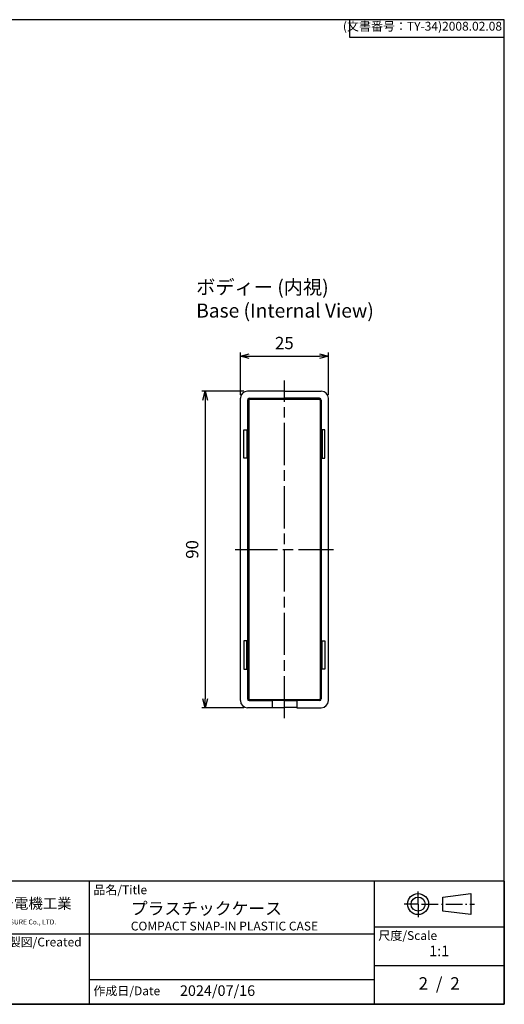
# Model space of a CAD drawing. Units: millimetres. Extents: x 0 to 830, y 0 to 280.
# Drawn here: x 692 to 830, y 0 to 280 of the extents above; entities that cross this region are included whole.
import ezdxf
from ezdxf.enums import TextEntityAlignment as Align

# ---------------------------------------------------------------- set-up
doc = ezdxf.new("R2010")
doc.units = ezdxf.units.MM
doc.linetypes.add('AM_ISO08W050', pattern=[18, 12, -1.5, 3, -1.5])
doc.linetypes.add('gen7a', pattern=[6.875, 4.75, -0.875, 0.375, -0.875])
doc.layers.add('7A', color=4, linetype='gen7a')
doc.layers.add('RAHM2', color=1, linetype='Continuous')
for name, color, linetype, lineweight in [('AM_5', 3, 'Continuous', 25), ('AM_7', 4, 'AM_ISO08W050', 25), ('AM_8', 1, 'Continuous', 25), ('上ｶﾊﾞｰ', 7, 'Continuous', 25)]:
    doc.layers.add(name, color=color, linetype=linetype, lineweight=lineweight)
doc.styles.get("Standard").update_dxf_attribs({"font": 'ISOCP.SHX', "bigfont": 'EXTFONT.SHX'})
doc.styles.add('takachi1', font='MS PGothic.ttf', dxfattribs={"height": 2.5})
doc.dimstyles.new('AM_ISO$0', dxfattribs={"dimtxt": 3.5, "dimasz": 2.5, "dimexe": 1, "dimexo": 1, "dimgap": 1.5, "dimtad": 1, "dimdsep": 46, "dimtxsty": 'STANDARD', "dimblk": 'OPEN30', "dimcen": 0, "dimclrd": 3, "dimclre": 3, "dimclrt": 2, "dimadec": 0, "dimazin": 2, "dimtp": 0.1, "dimtm": 0.1, "dimtfac": 0.71, "dimtmove": 0, "dimatfit": 3, "dimldrblk": 'OPEN30', "dimfxl": 1, "dimlwd": -1, "dimlwe": -1, "dimarcsym": 0})

# ---------------------------------------------------------------- blocks, each defined once
blk = doc.blocks.new('TK-A3')
for p, q in [((359, 280), (359, 275)), ((359, 275), (403, 275))]:
    blk.add_line(p, q)
blk.add_lwpolyline([(0, 0), (403, 0), (403, 280), (0, 280)], close=True)
at = {"insert": (402.36, 276.11), "char_height": 2.5, "width": 43.0784, "attachment_point": 9}
blk.add_mtext('(文書番号：TY-34)2008.02.08', dxfattribs=at)
blk = doc.blocks.new('A$C0FAF06CF')
at = {"layer": 'AM_8'}
h = blk.add_hatch(color=1, dxfattribs=at)
edge = h.paths.add_edge_path()
edge.add_line((-8.01, -2.41), (8.01, -2.41))
edge.add_arc((8.01, -1.77), 0.638, 270, 360)
edge.add_line((8.65, -1.77), (8.65, 1.77))
edge.add_arc((8.01, 1.77), 0.638, 0, 90)
edge.add_line((8.01, 2.41), (-8.01, 2.41))
edge.add_arc((-8.01, 1.77), 0.638, 90, 180)
edge.add_line((-8.65, 1.77), (-8.65, -1.77))
edge.add_arc((-8.01, -1.77), 0.638, 180, 270)
edge = h.paths.add_edge_path(flags=16)
edge.add_line((-7.47, 2.09), (7.47, 2.09))
edge.add_arc((7.47, 1.55), 0.542, 0, 90, ccw=False)
edge.add_line((8.01, 1.55), (8.01, -1.55))
edge.add_arc((7.47, -1.55), 0.542, 270, 360, ccw=False)
edge.add_line((7.47, -2.09), (-7.47, -2.09))
edge.add_arc((-7.47, -1.55), 0.542, 180, 270, ccw=False)
edge.add_line((-8.01, -1.55), (-8.01, 1.55))
edge.add_arc((-7.47, 1.55), 0.542, 90, 180, ccw=False)
for points in [[(-5.45, 0.59), (-5.45, 1.04), (-7.53, 1.04), (-7.53, 0.59), (-6.76, 0.59), (-6.76, -1.22), (-6.23, -1.22), (-6.23, 0.59)], [(-3.15, 1.04), (-3.15, -1.22), (-2.67, -1.22), (-2.67, -0.62), (-2.19, -0.1), (-1.52, -1.22), (-0.96, -1.22), (-1.85, 0.27), (-1.14, 1.04), (-1.79, 1.04), (-2.67, 0.09), (-2.67, 1.04)], [(4.3, 1.04), (4.3, -1.22), (4.78, -1.22), (4.78, -0.32), (5.83, -0.32), (5.83, -1.22), (6.3, -1.22), (6.3, 1.04), (5.83, 1.04), (5.83, 0.13), (4.78, 0.13), (4.78, 1.04)], [(7.28, -1.22), (7.28, 1.04), (6.81, 1.04), (6.81, -1.22)]]:
    blk.add_hatch(color=1, dxfattribs=at).paths.add_polyline_path(points)
h = blk.add_hatch(color=1, dxfattribs=at)
h.paths.add_polyline_path([(-5.26, -1.22), (-5.08, -0.73), (-4.16, -0.73), (-3.98, -1.22), (-3.42, -1.22), (-4.25, 1.04), (-4.99, 1.04), (-5.82, -1.22)])
h.paths.add_polyline_path([(-4.33, -0.27), (-4.91, -0.27), (-4.62, 0.52)], flags=16)
h = blk.add_hatch(color=1, dxfattribs=at)
h.paths.add_polyline_path([(-0.2, -1.22), (-0.02, -0.73), (0.91, -0.73), (1.09, -1.22), (1.65, -1.22), (0.82, 1.04), (0.07, 1.04), (-0.76, -1.22)])
h.paths.add_polyline_path([(0.74, -0.27), (0.16, -0.27), (0.45, 0.52)], flags=16)
h = blk.add_hatch(color=1, dxfattribs=at)
edge = h.paths.add_edge_path()
edge.add_ellipse((2.88, -0.09), major_axis=(0, 0.727), ratio=0.867347, start_angle=308.5505, end_angle=246.582)
edge.add_line((3.47, -0.35), (3.94, -0.55))
edge.add_arc((2.88, -0.09), 1.16, 38.5505, 336.582, ccw=False)
edge.add_line((3.78, 0.63), (3.4, 0.32))
blk = doc.blocks.new('TK-仕様書(和英併記)NEW')
for p, q in [((0, 35), (-193, 35)), ((-193, 35), (-193, 0)), ((-118, 35), (-118, 0)), ((-37, 35), (-37, 0)), ((0, 35), (0, 0)), ((-17.5, 30.5), (-9.5, 31.5)), ((-9.5, 31.5), (-9.5, 25.5)), ((-17.5, 26.5), (-17.5, 30.5)), ((-9.5, 25.5), (-17.5, 26.5)), ((-193, 20), (-37, 20)), ((-168, 20), (-168, 0)), ((-143, 20), (-143, 0)), ((-37, 22), (0, 22)), ((-37, 11), (0, 11)), ((-37, 7), (-118, 7)), ((0, 0), (-193, 0))]:
    blk.add_line(p, q)
for radius in [3, 2]:
    blk.add_circle((-24.5, 28.5), radius)
at = {"layer": '7A'}
for p, q in [((-24.5, 28.5), (-24.5, 32.07)), ((-24.5, 28.5), (-28.5, 28.5)), ((-24.5, 28.5), (-24.5, 24.79)), ((-23.5, 28.5), (-8.5, 28.5))]:
    blk.add_line(p, q, dxfattribs=at)
at = {"xscale": 0.9599999999999999, "yscale": 0.9599999999999999, "zscale": 0.9599999999999999}
blk.add_blockref('A$C0FAF06CF', (-179.07, 28.69), dxfattribs=at)
at = {"attachment_point": 4}
for s, insert, char_height, width in [('{\\fMS Gothic|b0|i0|c128|p49;株式会社タカチ電機工業}', (-167.99, 28.69), 3, 42.8816), ('{\\fArial|b0|i0|c128|p34;TAKACHI ELECTRONICS ENCLOSURE Co., LTD.}', (-167.99, 23.41), 1.4, 44.4483)]:
    blk.add_mtext(s, dxfattribs=dict(at, insert=insert, char_height=char_height, width=width))
for tag, height, p in [('品名', 3.5, (-106.16, 27.25)), ('TITLE', 2.5, (-106.16, 22.25)), ('型番', 3.5, (-106.14, 11.75))]:
    blk.add_attdef(tag, text='', height=height).set_placement(p, align=Align.MIDDLE_LEFT)
for tag, height, p in [('GEN-TITLE-SCA', 3, (-18.5, 14.79)), ('承認', 3.5, (-180.72, 7.73)), ('検図', 3.5, (-155.5, 7.73)), ('製図', 3.5, (-130.5, 7.73)), ('ページNO.', 3.5, (-23, 5.5)), ('総ページ数', 3.5, (-14, 5.5)), ('GEN-TITLE-DAT', 3, (-81.5, 3.5))]:
    blk.add_attdef(tag, text='', height=height).set_placement(p, align=Align.MIDDLE)
at = {"layer": 'RAHM2', "char_height": 2.5}
for s, insert, width, attachment_point in [('品名/Title', (-116.8, 33.8), 90, 1), ('尺度/Scale', (-35.8, 20.8), 20, 1), ('承認/Approved', (-180.5, 18.8), 22.2154, 2), ('検図/Checked', (-155.5, 18.93), 19.8527, 2), ('製図/Created', (-130.5, 18.96), 19.4456, 2), ('作成日/Date', (-116.8, 3.5), 17.8487, 4)]:
    blk.add_mtext(s, dxfattribs=dict(at, insert=insert, width=width, attachment_point=attachment_point))
at = {"layer": 'RAHM2', "color": 0, "insert": (-18.5, 5.5), "char_height": 3.5, "width": 4.4699, "attachment_point": 5}
blk.add_mtext('/', dxfattribs=at)
blk = doc.blocks.new('_Open30')
at = {"color": 0, "linetype": 'ByBlock', "lineweight": -2}
for p, q in [((-1, 0.27), (0, 0)), ((0, 0), (-1, -0.27)), ((0, 0), (-1, 0))]:
    blk.add_line(p, q, dxfattribs=at)
blk = doc.blocks.new('*D31')
at = {"layer": 'AM_5', "color": 3}
for p, q in [((754.58, 173.35), (754.58, 185.35)), ((779.58, 173.35), (779.58, 185.35)), ((757.08, 184.35), (777.08, 184.35))]:
    blk.add_line(p, q, dxfattribs=at)
at = {"layer": 'Defpoints', "color": 0}
for p in [(779.58, 184.35), (754.58, 172.35), (779.58, 172.35)]:
    blk.add_point(p, dxfattribs=at)
at = {"layer": 'AM_5', "color": 3, "xscale": 2.5, "yscale": 2.5, "zscale": 2.5, "rotation": 180}
blk.add_blockref('_Open30', (754.58, 184.35), dxfattribs=at)
at = {"layer": 'AM_5', "color": 3, "xscale": 2.5, "yscale": 2.5, "zscale": 2.5}
blk.add_blockref('_Open30', (779.58, 184.35), dxfattribs=at)
at = {"layer": 'AM_5', "color": 2, "insert": (767.08, 187.6), "char_height": 3.5, "attachment_point": 5}
blk.add_mtext('25', dxfattribs=at)
blk = doc.blocks.new('*D32')
at = {"layer": 'AM_5', "color": 3}
for p, q in [((755.58, 174.35), (743.58, 174.35)), ((744.58, 171.85), (744.58, 86.85)), ((755.58, 84.35), (743.58, 84.35))]:
    blk.add_line(p, q, dxfattribs=at)
at = {"layer": 'Defpoints', "color": 0}
for p in [(756.58, 174.35), (744.58, 84.35), (756.58, 84.35)]:
    blk.add_point(p, dxfattribs=at)
at = {"layer": 'AM_5', "color": 3, "xscale": 2.5, "yscale": 2.5, "zscale": 2.5}
for p, rotation in [((744.58, 174.35), 90), ((744.58, 84.35), 270)]:
    blk.add_blockref('_Open30', p, dxfattribs=dict(at, rotation=rotation))
at = {"layer": 'AM_5', "color": 2, "insert": (741.33, 129.35), "char_height": 3.5, "attachment_point": 5, "rotation": 90}
blk.add_mtext('90', dxfattribs=at)

msp = doc.modelspace()

# ---------------------------------------------------------------- linework, layer by layer
at = {"layer": 'AM_7'}
for p, q in [((767.085, 81.349), (767.085, 177.349)), ((753.107, 129.349), (781.072, 129.349))]:
    msp.add_line(p, q, dxfattribs=at)
at = {"layer": '上ｶﾊﾞｰ'}
for p, q in [((767.085, 174.349), (756.585, 174.349)), ((767.085, 174.349), (777.585, 174.349)), ((754.585, 86.349), (754.585, 172.349)), ((756.585, 171.849), (756.585, 86.849)), ((756.935, 171.849), (756.935, 86.849)), ((757.085, 172.349), (767.085, 172.349)), ((777.085, 171.999), (757.085, 171.999)), ((777.085, 172.349), (767.085, 172.349)), ((777.235, 171.849), (777.235, 86.849)), ((777.585, 171.849), (777.585, 86.849)), ((779.585, 86.349), (779.585, 172.349)), ((755.585, 155.349), (755.585, 163.349)), ((755.585, 163.349), (756.585, 163.349)), ((756.385, 163.349), (756.385, 155.349)), ((778.585, 163.349), (777.585, 163.349)), ((777.785, 163.349), (777.785, 155.349)), ((778.585, 155.349), (778.585, 163.349)), ((756.585, 155.349), (755.585, 155.349)), ((777.585, 155.349), (778.585, 155.349)), ((755.585, 103.349), (755.585, 95.349)), ((756.585, 103.349), (755.585, 103.349)), ((756.385, 95.349), (756.385, 103.349)), ((777.585, 103.349), (778.585, 103.349)), ((777.785, 95.349), (777.785, 103.349)), ((778.585, 103.349), (778.585, 95.349)), ((755.585, 95.349), (756.585, 95.349)), ((778.585, 95.349), (777.585, 95.349)), ((763.585, 84.349), (756.585, 84.349)), ((757.085, 86.699), (777.085, 86.699)), ((757.085, 86.349), (763.585, 86.349)), ((763.585, 86.376), (763.585, 86.349)), ((767.085, 86.376), (763.585, 86.376)), ((763.585, 86.349), (763.585, 84.349)), ((763.585, 84.376), (767.085, 84.376)), ((767.085, 86.376), (770.585, 86.376)), ((770.585, 84.376), (767.085, 84.376)), ((770.585, 86.376), (770.585, 86.349)), ((770.585, 86.349), (770.585, 84.349)), ((777.085, 86.349), (770.585, 86.349)), ((770.585, 84.349), (777.585, 84.349))]:
    msp.add_line(p, q, dxfattribs=at)
for centre, radius, start, end in [((756.585, 172.349), 2, 90, 180), ((777.585, 172.349), 2, 0, 90), ((757.085, 171.849), 0.5, 90, 180), ((757.085, 171.849), 0.15, 90, 180), ((777.085, 171.849), 0.5, 0, 90), ((777.085, 171.849), 0.15, 0, 90), ((757.085, 86.849), 0.5, 180, 270), ((757.085, 86.849), 0.15, 180, 270), ((777.085, 86.849), 0.5, 270, 0), ((777.085, 86.849), 0.15, 270, 0), ((756.585, 86.349), 2, 180, 270), ((777.585, 86.349), 2, 270, 0)]:
    msp.add_arc(centre, radius, start, end, dxfattribs=at)

# ---------------------------------------------------------------- block references
at = {"lineweight": 0}
msp.add_blockref('TK-A3', (426.588, 0), dxfattribs=at)
msp.add_blockref('TK-仕様書(和英併記)NEW', (829.588, 0), dxfattribs=at).add_auto_attribs({'品名': 'プラスチックケース', 'TITLE': 'COMPACT SNAP-IN PLASTIC CASE', 'GEN-TITLE-DAT': '2024/07/16', 'GEN-TITLE-SCA': '1:1', 'ページNO.': '2', '総ページ数': '2'})

# ---------------------------------------------------------------- texts
at = {"insert": (742.022, 205.948), "char_height": 4, "width": 56.47226, "attachment_point": 1, "style": 'takachi1'}
msp.add_mtext('ボディー (内視)\\PBase (Internal View)', dxfattribs=at)

# ---------------------------------------------------------------- dimensions: what is measured, and where the dimension line sits
at = {"layer": 'AM_5'}
dim = msp.add_linear_dim(base=(779.585, 184.349), p1=(754.585, 172.349), p2=(779.585, 172.349), dimstyle='AM_ISO$0', dxfattribs=at)
dim.commit()
dim.dimension.update_dxf_attribs({"geometry": '*D31', "text_midpoint": (767.085, 187.599)})
dim = msp.add_linear_dim(base=(744.585, 84.349), p1=(756.585, 174.349), p2=(756.585, 84.349), angle=90, dimstyle='AM_ISO$0', dxfattribs=at)
dim.commit()
dim.dimension.update_dxf_attribs({"geometry": '*D32', "text_midpoint": (741.335, 129.349)})

doc.saveas('drawing.dxf')
